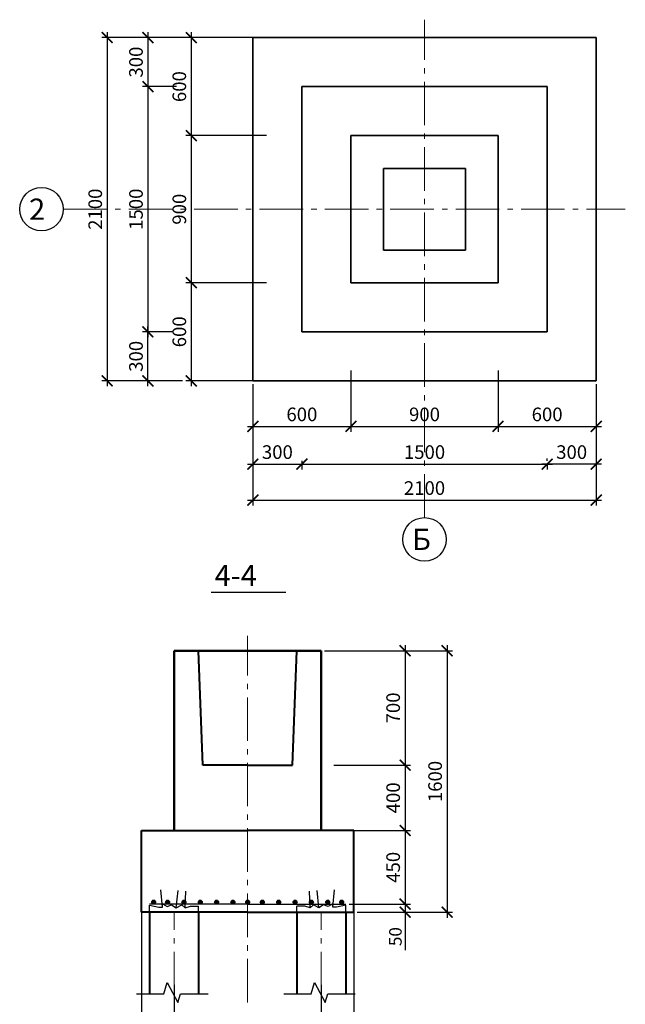
# Model space of a CAD drawing. Units: metres. Extents: x 3655976 to 3872799, y -2041748 to -1979655.
# Drawn here: x 3695001 to 3706113, y -2010264 to -1992193 of the extents above; entities that cross this region are included whole.
import ezdxf

# ---------------------------------------------------------------- set-up
doc = ezdxf.new("R2010")
doc.units = ezdxf.units.M
for name, pattern in [('CENTER', [20, 15, -1.7, 1.6, -1.7]), ('gost6', [12, 8, -1.5, 1, -1.5]), ('HIDDEN', [6, 4, -2])]:
    doc.linetypes.add(name, pattern=pattern)
for name, color, linetype, lineweight in [('осевые 0.18', 1, 'CENTER', 18), ('ОСНОВНАЯ М', 254, 'Continuous', 40), ('основная1', 7, 'Continuous', 35), ('ТОНКАЯ-1', 3, 'Continuous', 18), ('ТОНКАЯ-2', 152, 'Continuous', 20), ('Штриховая', 220, 'HIDDEN', 20)]:
    doc.layers.add(name, color=color, linetype=linetype, lineweight=lineweight)
doc.styles.add('dim', font='romans.shx')
doc.styles.get("Standard").update_dxf_attribs({"font": 'spdswin.shx', "oblique": 15})
doc.dimstyles.new('главный', dxfattribs={"dimscale": 100, "dimtxt": 2.5, "dimasz": 2, "dimexe": 1, "dimexo": 0.625, "dimtad": 1, "dimdec": 0, "dimtxsty": 'dim', "dimblk": 'ARCHTICK', "dimcen": 2, "dimdle": 1, "dimadec": 0, "dimazin": 0, "dimtfac": 1, "dimtdec": 0, "dimtix": 1, "dimtmove": 0, "dimatfit": 3, "dimldrblk": 'ARCHTICK', "dimfxl": 0, "dimarcsym": 0})

# ---------------------------------------------------------------- blocks, each defined once
blk = doc.blocks.new('_ArchTick')
at = {"color": 0, "const_width": 0.15}
blk.add_lwpolyline([(-0.5, -0.5), (0.5, 0.5)], dxfattribs=at)
blk = doc.blocks.new('*D747')
at = {"layer": 'Defpoints', "color": 0, "ltscale": 100}
for p in [(3699279, -1998821), (3701079, -1998821), (3701079, -1999656)]:
    blk.add_point(p, dxfattribs=at)
at = {"layer": 'ТОНКАЯ-2', "color": 0, "lineweight": -2, "ltscale": 100}
for p, q in [((3699279, -1998883), (3699279, -1999756)), ((3701079, -1998883), (3701079, -1999756)), ((3699179, -1999656), (3701179, -1999656))]:
    blk.add_line(p, q, dxfattribs=at)
at = {"layer": 'ТОНКАЯ-2', "color": 0, "lineweight": -2, "ltscale": 100, "xscale": 200, "yscale": 200, "zscale": 200, "rotation": 180}
blk.add_blockref('_ArchTick', (3699279, -1999656), dxfattribs=at)
at = {"layer": 'ТОНКАЯ-2', "color": 0, "lineweight": -2, "ltscale": 100, "xscale": 200, "yscale": 200, "zscale": 200}
blk.add_blockref('_ArchTick', (3701079, -1999656), dxfattribs=at)
at = {"layer": 'ТОНКАЯ-2', "color": 0, "lineweight": -2, "ltscale": 100, "insert": (3700179, -1999469), "char_height": 250, "attachment_point": 5, "style": 'dim'}
blk.add_mtext('600', dxfattribs=at)
blk = doc.blocks.new('*D748')
at = {"layer": 'Defpoints', "color": 0, "ltscale": 100}
for p in [(3701079, -1998571), (3703779, -1998571), (3703779, -1999656)]:
    blk.add_point(p, dxfattribs=at)
at = {"layer": 'ТОНКАЯ-2', "color": 0, "lineweight": -2, "ltscale": 100}
for p, q in [((3701079, -1998633), (3701079, -1999756)), ((3703779, -1998633), (3703779, -1999756)), ((3700979, -1999656), (3703879, -1999656))]:
    blk.add_line(p, q, dxfattribs=at)
at = {"layer": 'ТОНКАЯ-2', "color": 0, "lineweight": -2, "ltscale": 100, "xscale": 200, "yscale": 200, "zscale": 200, "rotation": 180}
blk.add_blockref('_ArchTick', (3701079, -1999656), dxfattribs=at)
at = {"layer": 'ТОНКАЯ-2', "color": 0, "lineweight": -2, "ltscale": 100, "xscale": 200, "yscale": 200, "zscale": 200}
blk.add_blockref('_ArchTick', (3703779, -1999656), dxfattribs=at)
at = {"layer": 'ТОНКАЯ-2', "color": 0, "lineweight": -2, "ltscale": 100, "insert": (3702429, -1999469), "char_height": 250, "attachment_point": 5, "style": 'dim'}
blk.add_mtext('900', dxfattribs=at)
blk = doc.blocks.new('*D749')
at = {"layer": 'Defpoints', "color": 0, "ltscale": 100}
for p in [(3703779, -1998633), (3705579, -1998821), (3705579, -1999656)]:
    blk.add_point(p, dxfattribs=at)
at = {"layer": 'ТОНКАЯ-2', "color": 0, "lineweight": -2, "ltscale": 100}
for p, q in [((3703779, -1998696), (3703779, -1999756)), ((3705579, -1998883), (3705579, -1999756)), ((3703679, -1999656), (3705679, -1999656))]:
    blk.add_line(p, q, dxfattribs=at)
at = {"layer": 'ТОНКАЯ-2', "color": 0, "lineweight": -2, "ltscale": 100, "xscale": 200, "yscale": 200, "zscale": 200, "rotation": 180}
blk.add_blockref('_ArchTick', (3703779, -1999656), dxfattribs=at)
at = {"layer": 'ТОНКАЯ-2', "color": 0, "lineweight": -2, "ltscale": 100, "xscale": 200, "yscale": 200, "zscale": 200}
blk.add_blockref('_ArchTick', (3705579, -1999656), dxfattribs=at)
at = {"layer": 'ТОНКАЯ-2', "color": 0, "lineweight": -2, "ltscale": 100, "insert": (3704679, -1999469), "char_height": 250, "attachment_point": 5, "style": 'dim'}
blk.add_mtext('600', dxfattribs=at)
blk = doc.blocks.new('*D750')
at = {"layer": 'Defpoints', "color": 0, "ltscale": 100}
for p in [(3699279, -1999656), (3700179, -2000224), (3700179, -2000349)]:
    blk.add_point(p, dxfattribs=at)
at = {"layer": 'ТОНКАЯ-2', "color": 0, "lineweight": -2, "ltscale": 100}
for p, q in [((3699279, -1999719), (3699279, -2000449)), ((3699179, -2000349), (3700279, -2000349)), ((3700179, -2000286), (3700179, -2000449))]:
    blk.add_line(p, q, dxfattribs=at)
at = {"layer": 'ТОНКАЯ-2', "color": 0, "lineweight": -2, "ltscale": 100, "xscale": 200, "yscale": 200, "zscale": 200, "rotation": 180}
blk.add_blockref('_ArchTick', (3699279, -2000349), dxfattribs=at)
at = {"layer": 'ТОНКАЯ-2', "color": 0, "lineweight": -2, "ltscale": 100, "xscale": 200, "yscale": 200, "zscale": 200}
blk.add_blockref('_ArchTick', (3700179, -2000349), dxfattribs=at)
at = {"layer": 'ТОНКАЯ-2', "color": 0, "lineweight": -2, "ltscale": 100, "insert": (3699729, -2000161), "char_height": 250, "attachment_point": 5, "style": 'dim'}
blk.add_mtext('300', dxfattribs=at)
blk = doc.blocks.new('*D751')
at = {"layer": 'Defpoints', "color": 0, "ltscale": 100}
for p in [(3700179, -2000286), (3704679, -2000286), (3704679, -2000349)]:
    blk.add_point(p, dxfattribs=at)
at = {"layer": 'ТОНКАЯ-2', "color": 0, "lineweight": -2, "ltscale": 100}
for p, q in [((3700079, -2000349), (3704779, -2000349)), ((3700179, -2000349), (3700179, -2000449)), ((3704679, -2000349), (3704679, -2000449))]:
    blk.add_line(p, q, dxfattribs=at)
at = {"layer": 'ТОНКАЯ-2', "color": 0, "lineweight": -2, "ltscale": 100, "xscale": 200, "yscale": 200, "zscale": 200, "rotation": 180}
blk.add_blockref('_ArchTick', (3700179, -2000349), dxfattribs=at)
at = {"layer": 'ТОНКАЯ-2', "color": 0, "lineweight": -2, "ltscale": 100, "xscale": 200, "yscale": 200, "zscale": 200}
blk.add_blockref('_ArchTick', (3704679, -2000349), dxfattribs=at)
at = {"layer": 'ТОНКАЯ-2', "color": 0, "lineweight": -2, "ltscale": 100, "insert": (3702429, -2000161), "char_height": 250, "attachment_point": 5, "style": 'dim'}
blk.add_mtext('1500', dxfattribs=at)
blk = doc.blocks.new('*D752')
at = {"layer": 'Defpoints', "color": 0, "ltscale": 100}
for p in [(3705579, -1999656), (3704679, -2000349), (3704679, -2000349)]:
    blk.add_point(p, dxfattribs=at)
at = {"layer": 'ТОНКАЯ-2', "color": 0, "lineweight": -2, "ltscale": 100}
for p, q in [((3705579, -1999719), (3705579, -2000449)), ((3704679, -2000286), (3704679, -2000249)), ((3705679, -2000349), (3704579, -2000349))]:
    blk.add_line(p, q, dxfattribs=at)
at = {"layer": 'ТОНКАЯ-2', "color": 0, "lineweight": -2, "ltscale": 100, "xscale": 200, "yscale": 200, "zscale": 200, "rotation": 180}
blk.add_blockref('_ArchTick', (3704679, -2000349), dxfattribs=at)
at = {"layer": 'ТОНКАЯ-2', "color": 0, "lineweight": -2, "ltscale": 100, "xscale": 200, "yscale": 200, "zscale": 200}
blk.add_blockref('_ArchTick', (3705579, -2000349), dxfattribs=at)
at = {"layer": 'ТОНКАЯ-2', "color": 0, "lineweight": -2, "ltscale": 100, "insert": (3705129, -2000161), "char_height": 250, "attachment_point": 5, "style": 'dim'}
blk.add_mtext('300', dxfattribs=at)
blk = doc.blocks.new('*D753')
at = {"layer": 'Defpoints', "color": 0, "ltscale": 100}
for p in [(3699279, -2000349), (3705579, -2000349), (3705579, -2001008)]:
    blk.add_point(p, dxfattribs=at)
at = {"layer": 'ТОНКАЯ-2', "color": 0, "lineweight": -2, "ltscale": 100}
for p, q in [((3699279, -2000411), (3699279, -2001108)), ((3705579, -2000411), (3705579, -2001108)), ((3699179, -2001008), (3705679, -2001008))]:
    blk.add_line(p, q, dxfattribs=at)
at = {"layer": 'ТОНКАЯ-2', "color": 0, "lineweight": -2, "ltscale": 100, "xscale": 200, "yscale": 200, "zscale": 200, "rotation": 180}
blk.add_blockref('_ArchTick', (3699279, -2001008), dxfattribs=at)
at = {"layer": 'ТОНКАЯ-2', "color": 0, "lineweight": -2, "ltscale": 100, "xscale": 200, "yscale": 200, "zscale": 200}
blk.add_blockref('_ArchTick', (3705579, -2001008), dxfattribs=at)
at = {"layer": 'ТОНКАЯ-2', "color": 0, "lineweight": -2, "ltscale": 100, "insert": (3702429, -2000821), "char_height": 250, "attachment_point": 5, "style": 'dim'}
blk.add_mtext('2100', dxfattribs=at)
blk = doc.blocks.new('*D754')
at = {"layer": 'Defpoints', "color": 0, "ltscale": 100}
for p in [(3699341, -1992521), (3698150, -1994321), (3699341, -1994321)]:
    blk.add_point(p, dxfattribs=at)
at = {"layer": 'ТОНКАЯ-2', "color": 0, "lineweight": -2, "ltscale": 100}
for p, q in [((3698150, -1992421), (3698150, -1994421)), ((3699279, -1992521), (3698050, -1992521)), ((3699279, -1994321), (3698050, -1994321))]:
    blk.add_line(p, q, dxfattribs=at)
at = {"layer": 'ТОНКАЯ-2', "color": 0, "lineweight": -2, "ltscale": 100, "xscale": 200, "yscale": 200, "zscale": 200}
for p, rotation in [((3698150, -1992521), 90), ((3698150, -1994321), 270)]:
    blk.add_blockref('_ArchTick', p, dxfattribs=dict(at, rotation=rotation))
at = {"layer": 'ТОНКАЯ-2', "color": 0, "lineweight": -2, "ltscale": 100, "insert": (3697962, -1993421), "char_height": 250, "attachment_point": 5, "rotation": 90, "style": 'dim'}
blk.add_mtext('600', dxfattribs=at)
blk = doc.blocks.new('*D755')
at = {"layer": 'Defpoints', "color": 0, "ltscale": 100}
for p in [(3699591, -1994321), (3698150, -1997021), (3699591, -1997021)]:
    blk.add_point(p, dxfattribs=at)
at = {"layer": 'ТОНКАЯ-2', "color": 0, "lineweight": -2, "ltscale": 100}
for p, q in [((3698150, -1994221), (3698150, -1997121)), ((3699528, -1994321), (3698050, -1994321)), ((3699528, -1997021), (3698050, -1997021))]:
    blk.add_line(p, q, dxfattribs=at)
at = {"layer": 'ТОНКАЯ-2', "color": 0, "lineweight": -2, "ltscale": 100, "xscale": 200, "yscale": 200, "zscale": 200}
for p, rotation in [((3698150, -1994321), 90), ((3698150, -1997021), 270)]:
    blk.add_blockref('_ArchTick', p, dxfattribs=dict(at, rotation=rotation))
at = {"layer": 'ТОНКАЯ-2', "color": 0, "lineweight": -2, "ltscale": 100, "insert": (3697962, -1995671), "char_height": 250, "attachment_point": 5, "rotation": 90, "style": 'dim'}
blk.add_mtext('900', dxfattribs=at)
blk = doc.blocks.new('*D756')
at = {"layer": 'Defpoints', "color": 0, "ltscale": 100}
for p in [(3699528, -1997021), (3698150, -1998821), (3699341, -1998821)]:
    blk.add_point(p, dxfattribs=at)
at = {"layer": 'ТОНКАЯ-2', "color": 0, "lineweight": -2, "ltscale": 100}
for p, q in [((3698150, -1996921), (3698150, -1998921)), ((3699466, -1997021), (3698050, -1997021)), ((3699279, -1998821), (3698050, -1998821))]:
    blk.add_line(p, q, dxfattribs=at)
at = {"layer": 'ТОНКАЯ-2', "color": 0, "lineweight": -2, "ltscale": 100, "xscale": 200, "yscale": 200, "zscale": 200}
for p, rotation in [((3698150, -1997021), 90), ((3698150, -1998821), 270)]:
    blk.add_blockref('_ArchTick', p, dxfattribs=dict(at, rotation=rotation))
at = {"layer": 'ТОНКАЯ-2', "color": 0, "lineweight": -2, "ltscale": 100, "insert": (3697962, -1997921), "char_height": 250, "attachment_point": 5, "rotation": 90, "style": 'dim'}
blk.add_mtext('600', dxfattribs=at)
blk = doc.blocks.new('*D757')
at = {"layer": 'Defpoints', "color": 0, "ltscale": 100}
for p in [(3698150, -1992521), (3697354, -1993421), (3697938, -1993421)]:
    blk.add_point(p, dxfattribs=at)
at = {"layer": 'ТОНКАЯ-2', "color": 0, "lineweight": -2, "ltscale": 100}
for p, q in [((3697354, -1992421), (3697354, -1993521)), ((3698087, -1992521), (3697254, -1992521)), ((3697875, -1993421), (3697254, -1993421))]:
    blk.add_line(p, q, dxfattribs=at)
at = {"layer": 'ТОНКАЯ-2', "color": 0, "lineweight": -2, "ltscale": 100, "xscale": 200, "yscale": 200, "zscale": 200}
for p, rotation in [((3697354, -1992521), 90), ((3697354, -1993421), 270)]:
    blk.add_blockref('_ArchTick', p, dxfattribs=dict(at, rotation=rotation))
at = {"layer": 'ТОНКАЯ-2', "color": 0, "lineweight": -2, "ltscale": 100, "insert": (3697167, -1992971), "char_height": 250, "attachment_point": 5, "rotation": 90, "style": 'dim'}
blk.add_mtext('300', dxfattribs=at)
blk = doc.blocks.new('*D758')
at = {"layer": 'Defpoints', "color": 0, "ltscale": 100}
for p in [(3697875, -1993421), (3697354, -1997921), (3697875, -1997921)]:
    blk.add_point(p, dxfattribs=at)
at = {"layer": 'ТОНКАЯ-2', "color": 0, "lineweight": -2, "ltscale": 100}
for p, q in [((3697354, -1993321), (3697354, -1998021)), ((3697813, -1993421), (3697254, -1993421)), ((3697813, -1997921), (3697254, -1997921))]:
    blk.add_line(p, q, dxfattribs=at)
at = {"layer": 'ТОНКАЯ-2', "color": 0, "lineweight": -2, "ltscale": 100, "xscale": 200, "yscale": 200, "zscale": 200}
for p, rotation in [((3697354, -1993421), 90), ((3697354, -1997921), 270)]:
    blk.add_blockref('_ArchTick', p, dxfattribs=dict(at, rotation=rotation))
at = {"layer": 'ТОНКАЯ-2', "color": 0, "lineweight": -2, "ltscale": 100, "insert": (3697167, -1995671), "char_height": 250, "attachment_point": 5, "rotation": 90, "style": 'dim'}
blk.add_mtext('1500', dxfattribs=at)
blk = doc.blocks.new('*D759')
at = {"layer": 'Defpoints', "color": 0, "ltscale": 100}
for p in [(3697354, -1997921), (3697354, -1997921), (3698050, -1998821)]:
    blk.add_point(p, dxfattribs=at)
at = {"layer": 'ТОНКАЯ-2', "color": 0, "lineweight": -2, "ltscale": 100}
for p, q in [((3697354, -1998921), (3697354, -1997821)), ((3697292, -1997921), (3697254, -1997921)), ((3697987, -1998821), (3697254, -1998821))]:
    blk.add_line(p, q, dxfattribs=at)
at = {"layer": 'ТОНКАЯ-2', "color": 0, "lineweight": -2, "ltscale": 100, "xscale": 200, "yscale": 200, "zscale": 200}
for p, rotation in [((3697354, -1997921), 90), ((3697354, -1998821), 270)]:
    blk.add_blockref('_ArchTick', p, dxfattribs=dict(at, rotation=rotation))
at = {"layer": 'ТОНКАЯ-2', "color": 0, "lineweight": -2, "ltscale": 100, "insert": (3697167, -1998371), "char_height": 250, "attachment_point": 5, "rotation": 90, "style": 'dim'}
blk.add_mtext('300', dxfattribs=at)
blk = doc.blocks.new('*D760')
at = {"layer": 'Defpoints', "color": 0, "ltscale": 100}
for p in [(3697354, -1992521), (3696606, -1998821), (3697354, -1998821)]:
    blk.add_point(p, dxfattribs=at)
at = {"layer": 'ТОНКАЯ-2', "color": 0, "lineweight": -2, "ltscale": 100}
for p, q in [((3696606, -1992421), (3696606, -1998921)), ((3697292, -1992521), (3696506, -1992521)), ((3697292, -1998821), (3696506, -1998821))]:
    blk.add_line(p, q, dxfattribs=at)
at = {"layer": 'ТОНКАЯ-2', "color": 0, "lineweight": -2, "ltscale": 100, "xscale": 200, "yscale": 200, "zscale": 200}
for p, rotation in [((3696606, -1992521), 90), ((3696606, -1998821), 270)]:
    blk.add_blockref('_ArchTick', p, dxfattribs=dict(at, rotation=rotation))
at = {"layer": 'ТОНКАЯ-2', "color": 0, "lineweight": -2, "ltscale": 100, "insert": (3696419, -1995671), "char_height": 250, "attachment_point": 5, "rotation": 90, "style": 'dim'}
blk.add_mtext('2100', dxfattribs=at)
blk = doc.blocks.new('*D957')
at = {"layer": 'Defpoints', "color": 0, "ltscale": 100}
for p in [(3697233, -2007425), (3697833, -2010294), (3697833, -2010888)]:
    blk.add_point(p, dxfattribs=at)
at = {"layer": 'ТОНКАЯ-2', "color": 0, "lineweight": -2, "ltscale": 100}
for p, q in [((3697233, -2007725), (3697233, -2010938)), ((3697833, -2010594), (3697833, -2010938)), ((3697233, -2010888), (3697133, -2010888)), ((3697233, -2010888), (3697833, -2010888)), ((3697833, -2010888), (3697933, -2010888))]:
    blk.add_line(p, q, dxfattribs=at)
at = {"layer": 'ТОНКАЯ-2', "color": 0, "lineweight": -2, "ltscale": 100, "xscale": 100, "yscale": 100, "zscale": 100}
blk.add_blockref('_ArchTick', (3697233, -2010888), dxfattribs=at)
at = {"layer": 'ТОНКАЯ-2', "color": 0, "lineweight": -2, "ltscale": 100, "xscale": 100, "yscale": 100, "zscale": 100, "rotation": 180}
blk.add_blockref('_ArchTick', (3697833, -2010888), dxfattribs=at)
at = {"layer": 'ТОНКАЯ-2', "color": 0, "lineweight": -2, "ltscale": 100, "insert": (3697533, -2010716), "char_height": 220, "attachment_point": 5, "style": 'dim'}
blk.add_mtext('\\A1;200 ', dxfattribs=at)
blk = doc.blocks.new('*D958')
at = {"layer": 'Defpoints', "color": 0, "ltscale": 100}
for p in [(3697833, -2009607), (3699183, -2010294), (3699183, -2010888)]:
    blk.add_point(p, dxfattribs=at)
at = {"layer": 'ТОНКАЯ-2', "color": 0, "lineweight": -2, "ltscale": 100}
for p, q in [((3697833, -2009907), (3697833, -2010938)), ((3699183, -2010594), (3699183, -2010938)), ((3697783, -2010888), (3699233, -2010888))]:
    blk.add_line(p, q, dxfattribs=at)
at = {"layer": 'ТОНКАЯ-2', "color": 0, "lineweight": -2, "ltscale": 100, "xscale": 100, "yscale": 100, "zscale": 100, "rotation": 180}
blk.add_blockref('_ArchTick', (3697833, -2010888), dxfattribs=at)
at = {"layer": 'ТОНКАЯ-2', "color": 0, "lineweight": -2, "ltscale": 100, "xscale": 100, "yscale": 100, "zscale": 100}
blk.add_blockref('_ArchTick', (3699183, -2010888), dxfattribs=at)
at = {"layer": 'ТОНКАЯ-2', "color": 0, "lineweight": -2, "ltscale": 100, "insert": (3698508, -2010716), "char_height": 220, "attachment_point": 5, "style": 'dim'}
blk.add_mtext('\\A1;450 ', dxfattribs=at)
blk = doc.blocks.new('*D960')
at = {"layer": 'Defpoints', "color": 0, "ltscale": 100}
for p in [(3701133, -2007425), (3700533, -2009607), (3701133, -2010888)]:
    blk.add_point(p, dxfattribs=at)
at = {"layer": 'ТОНКАЯ-2', "color": 0, "lineweight": -2, "ltscale": 100}
for p, q in [((3701133, -2007725), (3701133, -2010938)), ((3700533, -2009907), (3700533, -2010938)), ((3700533, -2010888), (3700433, -2010888)), ((3700533, -2010888), (3701133, -2010888)), ((3701133, -2010888), (3701233, -2010888))]:
    blk.add_line(p, q, dxfattribs=at)
at = {"layer": 'ТОНКАЯ-2', "color": 0, "lineweight": -2, "ltscale": 100, "xscale": 100, "yscale": 100, "zscale": 100}
blk.add_blockref('_ArchTick', (3700533, -2010888), dxfattribs=at)
at = {"layer": 'ТОНКАЯ-2', "color": 0, "lineweight": -2, "ltscale": 100, "xscale": 100, "yscale": 100, "zscale": 100, "rotation": 180}
blk.add_blockref('_ArchTick', (3701133, -2010888), dxfattribs=at)
at = {"layer": 'ТОНКАЯ-2', "color": 0, "lineweight": -2, "ltscale": 100, "insert": (3700833, -2010716), "char_height": 220, "attachment_point": 5, "style": 'dim'}
blk.add_mtext('\\A1;200 ', dxfattribs=at)
blk = doc.blocks.new('*D961')
at = {"layer": 'Defpoints', "color": 0, "ltscale": 100}
for p in [(3697233, -2007425), (3697385, -2010888), (3697385, -2011451)]:
    blk.add_point(p, dxfattribs=at)
at = {"layer": 'ТОНКАЯ-2', "color": 0, "lineweight": -2, "ltscale": 100}
for p, q in [((3697233, -2007725), (3697233, -2011501)), ((3697385, -2011188), (3697385, -2011501)), ((3697233, -2011451), (3696652, -2011451)), ((3697385, -2011451), (3697183, -2011451))]:
    blk.add_line(p, q, dxfattribs=at)
at = {"layer": 'ТОНКАЯ-2', "color": 0, "lineweight": -2, "ltscale": 100, "xscale": 100, "yscale": 100, "zscale": 100, "rotation": 180}
blk.add_blockref('_ArchTick', (3697233, -2011451), dxfattribs=at)
at = {"layer": 'ТОНКАЯ-2', "color": 0, "lineweight": -2, "ltscale": 100, "xscale": 100, "yscale": 100, "zscale": 100}
blk.add_blockref('_ArchTick', (3697385, -2011451), dxfattribs=at)
at = {"layer": 'ТОНКАЯ-2', "color": 0, "lineweight": -2, "ltscale": 100, "insert": (3696893, -2011279), "char_height": 220, "attachment_point": 5, "style": 'dim'}
blk.add_mtext('\\A1;50 ', dxfattribs=at)
blk = doc.blocks.new('*D966')
at = {"layer": 'Defpoints', "color": 0, "ltscale": 100}
for p in [(3701133, -2010074), (3697233, -2010888), (3701133, -2011877)]:
    blk.add_point(p, dxfattribs=at)
at = {"layer": 'ТОНКАЯ-2', "color": 0, "lineweight": -2, "ltscale": 100}
for p, q in [((3701133, -2010374), (3701133, -2011927)), ((3697233, -2011188), (3697233, -2011927)), ((3697183, -2011877), (3701183, -2011877))]:
    blk.add_line(p, q, dxfattribs=at)
at = {"layer": 'ТОНКАЯ-2', "color": 0, "lineweight": -2, "ltscale": 100, "xscale": 100, "yscale": 100, "zscale": 100, "rotation": 180}
blk.add_blockref('_ArchTick', (3697233, -2011877), dxfattribs=at)
at = {"layer": 'ТОНКАЯ-2', "color": 0, "lineweight": -2, "ltscale": 100, "xscale": 100, "yscale": 100, "zscale": 100}
blk.add_blockref('_ArchTick', (3701133, -2011877), dxfattribs=at)
at = {"layer": 'ТОНКАЯ-2', "color": 0, "lineweight": -2, "ltscale": 100, "insert": (3699183, -2011705), "char_height": 220, "attachment_point": 5, "style": 'dim'}
blk.add_mtext('\\A1;\\A1;1300  ', dxfattribs=at)
blk = doc.blocks.new('*D967')
at = {"layer": 'Defpoints', "color": 0, "ltscale": 50}
for p in [(3700942, -2003774), (3700699, -2005874), (3702073, -2005874)]:
    blk.add_point(p, dxfattribs=at)
at = {"layer": 'ТОНКАЯ-2', "color": 0, "lineweight": -2, "ltscale": 50}
for p, q in [((3702073, -2003674), (3702073, -2005974)), ((3701004, -2003774), (3702173, -2003774)), ((3700762, -2005874), (3702173, -2005874))]:
    blk.add_line(p, q, dxfattribs=at)
at = {"layer": 'ТОНКАЯ-2', "color": 0, "lineweight": -2, "ltscale": 50, "xscale": 200, "yscale": 200, "zscale": 200}
for p, rotation in [((3702073, -2003774), 90), ((3702073, -2005874), 270)]:
    blk.add_blockref('_ArchTick', p, dxfattribs=dict(at, rotation=rotation))
at = {"layer": 'ТОНКАЯ-2', "color": 0, "ltscale": 50, "insert": (3701886, -2004824), "char_height": 250, "attachment_point": 5, "rotation": 90, "style": 'dim'}
blk.add_mtext('700', dxfattribs=at)
blk = doc.blocks.new('*D968')
at = {"layer": 'Defpoints', "color": 0, "ltscale": 50}
for p in [(3700762, -2005874), (3700983, -2007074), (3702073, -2007074)]:
    blk.add_point(p, dxfattribs=at)
at = {"layer": 'ТОНКАЯ-2', "color": 0, "lineweight": -2, "ltscale": 50}
for p, q in [((3702073, -2005774), (3702073, -2007174)), ((3700824, -2005874), (3702173, -2005874)), ((3701046, -2007074), (3702173, -2007074))]:
    blk.add_line(p, q, dxfattribs=at)
at = {"layer": 'ТОНКАЯ-2', "color": 0, "lineweight": -2, "ltscale": 50, "xscale": 200, "yscale": 200, "zscale": 200}
for p, rotation in [((3702073, -2005874), 90), ((3702073, -2007074), 270)]:
    blk.add_blockref('_ArchTick', p, dxfattribs=dict(at, rotation=rotation))
at = {"layer": 'ТОНКАЯ-2', "color": 0, "ltscale": 50, "insert": (3701886, -2006474), "char_height": 250, "attachment_point": 5, "rotation": 90, "style": 'dim'}
blk.add_mtext('400', dxfattribs=at)
blk = doc.blocks.new('*D969')
at = {"layer": 'Defpoints', "color": 0, "ltscale": 50}
for p in [(3701133, -2007074), (3700983, -2008424), (3702073, -2008424)]:
    blk.add_point(p, dxfattribs=at)
at = {"layer": 'ТОНКАЯ-2', "color": 0, "lineweight": -2, "ltscale": 50}
for p, q in [((3701196, -2007074), (3702173, -2007074)), ((3702073, -2006974), (3702073, -2008524)), ((3701046, -2008424), (3702173, -2008424))]:
    blk.add_line(p, q, dxfattribs=at)
at = {"layer": 'ТОНКАЯ-2', "color": 0, "lineweight": -2, "ltscale": 50, "xscale": 200, "yscale": 200, "zscale": 200}
for p, rotation in [((3702073, -2007074), 90), ((3702073, -2008424), 270)]:
    blk.add_blockref('_ArchTick', p, dxfattribs=dict(at, rotation=rotation))
at = {"layer": 'ТОНКАЯ-2', "color": 0, "ltscale": 50, "insert": (3701886, -2007749), "char_height": 250, "attachment_point": 5, "rotation": 90, "style": 'dim'}
blk.add_mtext('450', dxfattribs=at)
blk = doc.blocks.new('*D970')
at = {"layer": 'Defpoints', "color": 0, "ltscale": 50}
for p in [(3700533, -2003774), (3701133, -2008574), (3702844, -2008574)]:
    blk.add_point(p, dxfattribs=at)
at = {"layer": 'ТОНКАЯ-2', "color": 0, "lineweight": -2, "ltscale": 50}
for p, q in [((3702844, -2003674), (3702844, -2008674)), ((3700596, -2003774), (3702944, -2003774)), ((3701196, -2008574), (3702944, -2008574))]:
    blk.add_line(p, q, dxfattribs=at)
at = {"layer": 'ТОНКАЯ-2', "color": 0, "lineweight": -2, "ltscale": 50, "xscale": 200, "yscale": 200, "zscale": 200}
for p, rotation in [((3702844, -2003774), 90), ((3702844, -2008574), 270)]:
    blk.add_blockref('_ArchTick', p, dxfattribs=dict(at, rotation=rotation))
at = {"layer": 'ТОНКАЯ-2', "color": 0, "ltscale": 50, "insert": (3702656, -2006174), "char_height": 250, "attachment_point": 5, "rotation": 90, "style": 'dim'}
blk.add_mtext('1600', dxfattribs=at)
blk = doc.blocks.new('*D971')
at = {"layer": 'Defpoints', "color": 0, "ltscale": 100}
for p in [(3701587, -2008572), (3701752, -2008423), (3702073, -2008423)]:
    blk.add_point(p, dxfattribs=at)
at = {"layer": 'ТОНКАЯ-2', "color": 0, "lineweight": -2, "ltscale": 100}
for p, q in [((3701887, -2008572), (3702123, -2008572)), ((3702052, -2008423), (3702123, -2008423)), ((3702073, -2008423), (3702073, -2008622)), ((3702073, -2008572), (3702073, -2009269))]:
    blk.add_line(p, q, dxfattribs=at)
at = {"layer": 'ТОНКАЯ-2', "color": 0, "lineweight": -2, "ltscale": 100, "xscale": 200, "yscale": 200, "zscale": 200}
for p, rotation in [((3702073, -2008423), 90), ((3702073, -2008572), 270)]:
    blk.add_blockref('_ArchTick', p, dxfattribs=dict(at, rotation=rotation))
at = {"layer": 'ТОНКАЯ-2', "color": 0, "lineweight": -2, "ltscale": 100, "insert": (3701895, -2009021), "char_height": 230, "attachment_point": 5, "rotation": 90, "style": 'dim'}
blk.add_mtext('\\A1;50 ', dxfattribs=at)

msp = doc.modelspace()

# ---------------------------------------------------------------- hatches: boundary and pattern name
at = {"layer": 'основная1', "lineweight": -2, "ltscale": 100}
h = msp.add_hatch(color=256, dxfattribs=at)
edge = h.paths.add_edge_path()
edge.add_arc((3697458.4, -2008388), 36, 0, 360)
h = msp.add_hatch(color=256, dxfattribs=at)
edge = h.paths.add_edge_path()
edge.add_arc((3697713.5, -2008388), 36, 0, 360)
h = msp.add_hatch(color=256, dxfattribs=at)
edge = h.paths.add_edge_path()
edge.add_arc((3698013.5, -2008388), 36, 0, 360)
h = msp.add_hatch(color=256, dxfattribs=at)
edge = h.paths.add_edge_path()
edge.add_arc((3698313.5, -2008388), 36, 0, 360)
h = msp.add_hatch(color=256, dxfattribs=at)
edge = h.paths.add_edge_path()
edge.add_arc((3698613.5, -2008388), 36, 0, 360)
h = msp.add_hatch(color=256, dxfattribs=at)
edge = h.paths.add_edge_path()
edge.add_arc((3698913.5, -2008388), 36, 0, 360)
h = msp.add_hatch(color=256, dxfattribs=at)
edge = h.paths.add_edge_path()
edge.add_arc((3699183.5, -2008388), 36, 0, 360)
h = msp.add_hatch(color=256, dxfattribs=at)
edge = h.paths.add_edge_path()
edge.add_arc((3699183.5, -2008388), 36, -180, 180, ccw=False)
h = msp.add_hatch(color=256, dxfattribs=at)
edge = h.paths.add_edge_path()
edge.add_arc((3699453.5, -2008388), 36, -180, 180, ccw=False)
h = msp.add_hatch(color=256, dxfattribs=at)
edge = h.paths.add_edge_path()
edge.add_arc((3699753.5, -2008388), 36, -180, 180, ccw=False)
h = msp.add_hatch(color=256, dxfattribs=at)
edge = h.paths.add_edge_path()
edge.add_arc((3700053.5, -2008388), 36, -180, 180, ccw=False)
h = msp.add_hatch(color=256, dxfattribs=at)
edge = h.paths.add_edge_path()
edge.add_arc((3700353.5, -2008388), 36, -180, 180, ccw=False)
h = msp.add_hatch(color=256, dxfattribs=at)
edge = h.paths.add_edge_path()
edge.add_arc((3700653.5, -2008388), 36, -180, 180, ccw=False)
h = msp.add_hatch(color=256, dxfattribs=at)
edge = h.paths.add_edge_path()
edge.add_arc((3700908.6, -2008388), 36, 0, 360)

# ---------------------------------------------------------------- linework, layer by layer
at = {"layer": 'осевые 0.18', "linetype": 'gost6', "ltscale": 100}
for p, q in [((3699183.5, -2010229.6), (3699183.5, -2003502)), ((3697833.5, -2010097.8), (3697833.5, -2008574)), ((3700533.5, -2010097.8), (3700533.5, -2008574))]:
    msp.add_line(p, q, dxfattribs=at)
at = {"layer": 'ОСНОВНАЯ М', "ltscale": 50}
for p, q in [((3698358.5, -2005874), (3698283.5, -2003774)), ((3700008.5, -2005874), (3700083.5, -2003774)), ((3699183.5, -2005874), (3698358.5, -2005874)), ((3699183.5, -2005874), (3700008.5, -2005874)), ((3697233.5, -2008574), (3697233.5, -2007074)), ((3697233.5, -2007074), (3699183.5, -2007074)), ((3701133.5, -2007074), (3699183.5, -2007074)), ((3701133.5, -2008574), (3701133.5, -2007074)), ((3699183.5, -2008574), (3697233.5, -2008574)), ((3697383.5, -2008574), (3697383.5, -2010074.3)), ((3698283.5, -2008574), (3698283.5, -2010074.3)), ((3699183.5, -2008574), (3701133.5, -2008574)), ((3700083.5, -2008574), (3700083.5, -2010074.3)), ((3700983.5, -2008574), (3700983.5, -2010074.3))]:
    msp.add_line(p, q, dxfattribs=at)
at = {"layer": 'основная1', "ltscale": 100}
for p, q in [((3699278.6, -1998820.7), (3699278.6, -1992520.7)), ((3705578.6, -1992520.7), (3699278.6, -1992520.7)), ((3705578.6, -1998820.7), (3705578.6, -1992520.7)), ((3700178.6, -1997920.7), (3700178.6, -1993420.7)), ((3704678.6, -1993420.7), (3700178.6, -1993420.7)), ((3704678.6, -1997920.7), (3704678.6, -1993420.7)), ((3701078.6, -1995670.7), (3701078.6, -1994320.7)), ((3701078.6, -1994320.7), (3703778.6, -1994320.7)), ((3703778.6, -1995670.7), (3703778.6, -1994320.7)), ((3702428.6, -1994920.7), (3701678.6, -1994920.7)), ((3701678.6, -1994920.7), (3701678.6, -1996420.7)), ((3702428.6, -1994920.7), (3703178.6, -1994920.7)), ((3703178.6, -1994920.7), (3703178.6, -1996420.7)), ((3701078.6, -1995670.7), (3701078.6, -1997020.7)), ((3703778.6, -1995670.7), (3703778.6, -1997020.7)), ((3701678.6, -1996420.7), (3702428.6, -1996420.7)), ((3703178.6, -1996420.7), (3702428.6, -1996420.7)), ((3701078.6, -1997020.7), (3703778.6, -1997020.7)), ((3704678.6, -1997920.7), (3700178.6, -1997920.7)), ((3705578.6, -1998820.7), (3699278.6, -1998820.7))]:
    msp.add_line(p, q, dxfattribs=at)
at = {"layer": 'основная1', "lineweight": -2, "ltscale": 100}
for p, q in [((3698513.5, -2002698.1), (3699883.6, -2002698.1)), ((3697622.3, -2008478.9), (3697591.6, -2008165.2)), ((3697874.5, -2008490.6), (3697910.4, -2008172.4)), ((3698037.5, -2008490.6), (3698047, -2008189.1)), ((3700329.4, -2008490.6), (3700319.9, -2008189.1)), ((3700492.4, -2008490.6), (3700456.6, -2008172.4)), ((3700744.7, -2008478.9), (3700775.4, -2008165.2)), ((3699183.5, -2008424), (3697383.5, -2008424)), ((3697383.5, -2008574), (3697383.5, -2008444)), ((3697383.5, -2008444), (3697552.4, -2008478.9)), ((3697552.4, -2008478.9), (3697622.3, -2008478.9)), ((3697622.3, -2008478.9), (3697622.3, -2008416.9)), ((3697622.3, -2008416.9), (3697707.7, -2008467.3)), ((3697707.7, -2008467.3), (3697789.2, -2008440.2)), ((3697789.2, -2008440.2), (3697874.5, -2008490.6)), ((3697874.5, -2008490.6), (3697975.4, -2008440.2)), ((3697975.4, -2008440.2), (3698037.5, -2008490.6)), ((3698037.5, -2008490.6), (3698134.6, -2008459.5)), ((3698134.6, -2008459.5), (3698283.5, -2008459.5)), ((3698283.5, -2008574), (3698283.5, -2008459.5)), ((3699183.5, -2008424), (3700983.5, -2008424)), ((3700083.5, -2008574), (3700083.5, -2008459.5)), ((3700232.4, -2008459.5), (3700083.5, -2008459.5)), ((3700329.4, -2008490.6), (3700232.4, -2008459.5)), ((3700391.5, -2008440.2), (3700329.4, -2008490.6)), ((3700492.4, -2008490.6), (3700391.5, -2008440.2)), ((3700577.8, -2008440.2), (3700492.4, -2008490.6)), ((3700659.3, -2008467.3), (3700577.8, -2008440.2)), ((3700744.7, -2008416.9), (3700659.3, -2008467.3)), ((3700744.7, -2008478.9), (3700744.7, -2008416.9)), ((3700814.5, -2008478.9), (3700744.7, -2008478.9)), ((3700983.5, -2008444), (3700814.5, -2008478.9)), ((3700983.5, -2008574), (3700983.5, -2008444))]:
    msp.add_line(p, q, dxfattribs=at)
at = {"layer": 'основная1', "lineweight": 50, "ltscale": 100}
for p, q in [((3697833.5, -2007074), (3697833.5, -2003774)), ((3697833.5, -2003774), (3699183.5, -2003774)), ((3700533.5, -2003774), (3699183.5, -2003774)), ((3700533.5, -2007074), (3700533.5, -2003774))]:
    msp.add_line(p, q, dxfattribs=at)
at = {"layer": 'основная1', "lineweight": -2, "ltscale": 100}
for centre in [(3697458.4, -2008388), (3697713.5, -2008388), (3698013.5, -2008388), (3698313.5, -2008388), (3698613.5, -2008388), (3698913.5, -2008388), (3699183.5, -2008388), (3699183.5, -2008388), (3699453.5, -2008388), (3699753.5, -2008388), (3700053.5, -2008388), (3700353.5, -2008388), (3700653.5, -2008388), (3700908.6, -2008388)]:
    msp.add_circle(centre, 36, dxfattribs=at)
at = {"layer": 'ТОНКАЯ-1', "linetype": 'gost6', "ltscale": 100}
for p, q in [((3702428.6, -2001330.8), (3702428.6, -1992192.6)), ((3695800.7, -1995670.7), (3706113.4, -1995670.7))]:
    msp.add_line(p, q, dxfattribs=at)
at = {"layer": 'ТОНКАЯ-2', "lineweight": -2, "ltscale": 100}
for p, q in [((3697647.4, -2010074.3), (3697708, -2009862.3)), ((3697708, -2009862.3), (3697903.5, -2010229.2)), ((3700347.4, -2010074.3), (3700408, -2009862.3)), ((3700408, -2009862.3), (3700603.5, -2010229.2)), ((3697146.3, -2010074.3), (3697647.4, -2010074.3)), ((3697903.5, -2010229.2), (3697953.9, -2010074.3)), ((3697953.9, -2010074.3), (3698459.3, -2010074.3)), ((3699846.3, -2010074.3), (3700347.4, -2010074.3)), ((3700603.5, -2010229.2), (3700653.9, -2010074.3)), ((3700653.9, -2010074.3), (3701159.3, -2010074.3))]:
    msp.add_line(p, q, dxfattribs=at)
for centre in [(3695400.7, -1995670.7), (3702428.6, -2001730.8)]:
    msp.add_circle(centre, 400, dxfattribs=at)
at = {"layer": 'Штриховая', "lineweight": 20, "ltscale": 50}
for p, q in [((3698283.5, -2003774), (3698358.5, -2005874)), ((3700083.5, -2003774), (3700008.5, -2005874)), ((3698358.5, -2005874), (3699183.5, -2005874)), ((3700008.5, -2005874), (3699183.5, -2005874))]:
    msp.add_line(p, q, dxfattribs=at)

# ---------------------------------------------------------------- texts
at = {"layer": 'ТОНКАЯ-1', "linetype": 'HIDDEN', "ltscale": 50000, "oblique": 15}
for s, p in [('2', (3695173.5, -1995865.6)), ('Б', (3702201.4, -2001925.7)), ('4-4', (3698577.1, -2002588.6))]:
    msp.add_text(s, height=390, dxfattribs=at).set_placement(p)

# ---------------------------------------------------------------- dimensions: what is measured, and where the dimension line sits
at = {"layer": 'ТОНКАЯ-2', "lineweight": -2, "ltscale": 100}
for base, p1, p2, text, picture, middle in [((3696606.1, -1998820.7), (3697354.1, -1992520.7), (3697354.1, -1998820.7), '2100', '*D760', (3696418.6, -1995670.7)), ((3697354.1, -1993420.7), (3698149.7, -1992520.7), (3697937.8, -1993420.7), '300', '*D757', (3697166.6, -1992970.7)), ((3698149.7, -1994320.7), (3699341.1, -1992520.7), (3699341.1, -1994320.7), '600', '*D754', (3697962.2, -1993420.7)), ((3697354.1, -1997920.7), (3697875.3, -1993420.7), (3697875.3, -1997920.7), '1500', '*D758', (3697166.6, -1995670.7)), ((3698149.7, -1997020.7), (3699590.9, -1994320.7), (3699590.9, -1997020.7), '900', '*D755', (3697962.2, -1995670.7)), ((3698149.7, -1998820.7), (3699528.4, -1997020.7), (3699341.1, -1998820.7), '600', '*D756', (3697962.2, -1997920.7)), ((3697354.1, -1997920.7), (3698049.7, -1998820.7), (3697354.1, -1997920.7), '300', '*D759', (3697166.6, -1998370.7))]:
    dim = msp.add_linear_dim(base=base, p1=p1, p2=p2, angle=270, text=text, dimstyle='главный', dxfattribs=at)
    dim.commit()
    dim.dimension.update_dxf_attribs({"geometry": picture, "text_midpoint": middle})
for base, p1, p2, text, picture, middle in [((3703778.6, -1999656), (3701078.6, -1998570.9), (3703778.6, -1998570.9), '900', '*D748', (3702428.6, -1999468.5)), ((3705578.6, -1999656), (3703778.6, -1998633.4), (3705578.6, -1998820.7), '600', '*D749', (3704678.6, -1999468.5)), ((3701078.6, -1999656), (3699278.6, -1998820.7), (3701078.6, -1998820.7), '600', '*D747', (3700178.6, -1999468.5)), ((3700178.6, -2000349), (3699278.6, -1999656), (3700178.6, -2000224), '300', '*D750', (3699728.6, -2000161.5)), ((3704678.6, -2000349), (3705578.6, -1999656), (3704678.6, -2000349), '300', '*D752', (3705128.6, -2000161.5)), ((3704678.6, -2000349), (3700178.6, -2000286.5), (3704678.6, -2000286.5), '1500', '*D751', (3702428.6, -2000161.5)), ((3705578.6, -2001008.1), (3699278.6, -2000349), (3705578.6, -2000349), '2100', '*D753', (3702428.6, -2000820.6))]:
    dim = msp.add_linear_dim(base=base, p1=p1, p2=p2, text=text, dimstyle='главный', dxfattribs=at)
    dim.commit()
    dim.dimension.update_dxf_attribs({"geometry": picture, "text_midpoint": middle})
at = {"layer": 'ТОНКАЯ-2', "ltscale": 50}
for base, p1, p2, text, picture, middle in [((3702843.9, -2008574), (3700533.5, -2003774), (3701133.5, -2008574), '1600', '*D970', (3702656.4, -2006174)), ((3702073.1, -2005874), (3700941.7, -2003774), (3700699, -2005874), '700', '*D967', (3701885.6, -2004824)), ((3702073.1, -2007074), (3700761.5, -2005874), (3700983.5, -2007074), '400', '*D968', (3701885.6, -2006474)), ((3702073.1, -2008424), (3701133.5, -2007074), (3700983.5, -2008424), '450', '*D969', (3701885.6, -2007749))]:
    dim = msp.add_linear_dim(base=base, p1=p1, p2=p2, angle=90, text=text, dimstyle='главный', dxfattribs=at)
    dim.commit()
    dim.dimension.update_dxf_attribs({"geometry": picture, "text_midpoint": middle})
at = {"layer": 'ТОНКАЯ-2', "lineweight": -2, "ltscale": 100}
dim = msp.add_linear_dim(base=(3697384.7, -2011451.3), p1=(3697233.5, -2007425), p2=(3697384.7, -2010888.3), text='\\A1;50 ', dimstyle='главный', override={"dimtxt": 2.2, "dimasz": 1, "dimexe": 0.5, "dimexo": 3, "dimdle": 0.5}, dxfattribs=at)
dim.commit()
dim.dimension.update_dxf_attribs({"geometry": '*D961', "text_midpoint": (3696892.9, -2011451.3), "dimtype": 160})
for base, p1, p2, text, picture, middle in [((3697833.5, -2010888.3), (3697233.5, -2007425), (3697833.5, -2010294.2), '\\A1;200 ', '*D957', (3697533.5, -2010715.8)), ((3701133.5, -2010888.3), (3700533.5, -2009606.7), (3701133.5, -2007425), '\\A1;200 ', '*D960', (3700833.5, -2010715.8)), ((3699183.5, -2010888.3), (3697833.5, -2009606.7), (3699183.5, -2010294.2), '\\A1;450 ', '*D958', (3698508.5, -2010715.8)), ((3701133.5, -2011877.3), (3697233.5, -2010888.3), (3701133.5, -2010074.3), '\\A1;\\A1;1300  ', '*D966', (3699183.5, -2011704.8))]:
    dim = msp.add_linear_dim(base=base, p1=p1, p2=p2, text=text, dimstyle='главный', override={"dimtxt": 2.2, "dimasz": 1, "dimexe": 0.5, "dimexo": 3, "dimdle": 0.5}, dxfattribs=at)
    dim.commit()
    dim.dimension.update_dxf_attribs({"geometry": picture, "text_midpoint": middle})
dim = msp.add_linear_dim(base=(3702072.6, -2008423.4), p1=(3701587.3, -2008571.9), p2=(3701751.9, -2008423.4), angle=90, text='\\A1;50 ', dimstyle='главный', override={"dimtxt": 2.3, "dimasz": 2, "dimexe": 0.5, "dimexo": 3, "dimdle": 0.5}, dxfattribs=at)
dim.commit()
dim.dimension.update_dxf_attribs({"geometry": '*D971', "text_midpoint": (3702072.6, -2009020.6), "dimtype": 160})

doc.saveas('drawing.dxf')
